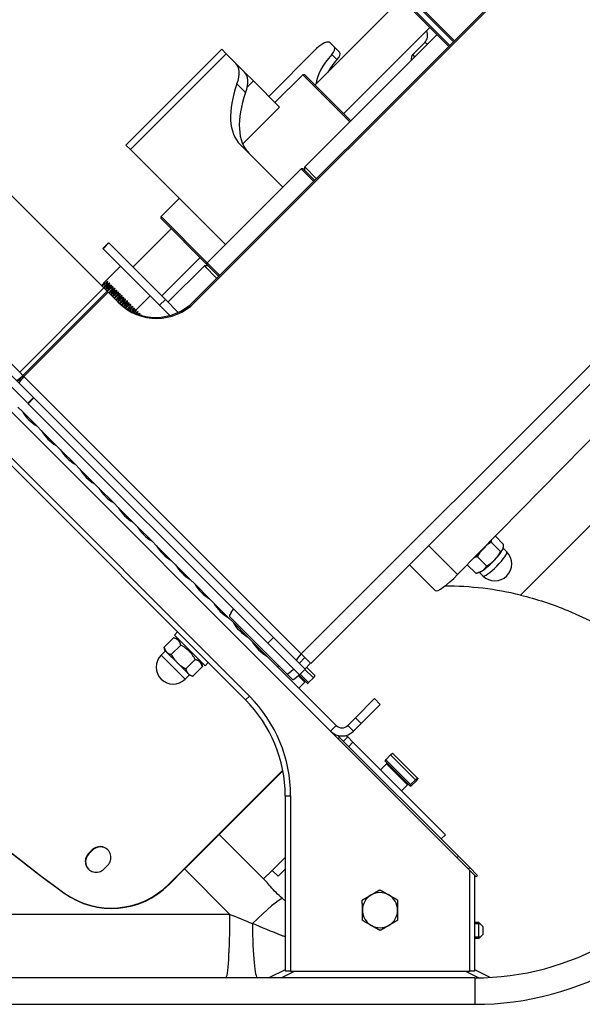
# Model space of a CAD drawing. Units: millimetres. Extents: x 41005 to 43788, y 1908 to 4241.
# Drawn here: x 42868 to 43076, y 3468 to 3831 of the extents above; entities that cross this region are included whole.
import ezdxf

# ---------------------------------------------------------------- set-up
doc = ezdxf.new("R2010")
doc.units = ezdxf.units.MM
doc.header["$LTSCALE"] = 15

msp = doc.modelspace()

# ---------------------------------------------------------------- linework, layer by layer
for p, q in [((42977.37, 3807.26), (43191.97, 4021.87)), ((42932.72, 3727.46), (43105.25, 3899.99)), ((43105.62, 3899.62), (42933.09, 3727.09)), ((43028.53, 3823.27), (43013.93, 3837.87)), ((43014.64, 3837.87), (43028.89, 3823.62)), ((43012.52, 3836.46), (43027.12, 3821.86)), ((43026.77, 3821.5), (43012.52, 3835.75)), ((42987.97, 3796.65), (43019.79, 3828.47)), ((42973.63, 3777.06), (43022.42, 3825.85)), ((42983.03, 3822.81), (42984.56, 3821.28)), ((43013.47, 3818.53), (43018.07, 3823.13)), ((43018.07, 3823.13), (43018.88, 3822.31)), ((42907.61, 3785.1), (42942.96, 3820.45)), ((42944.63, 3818.79), (42909.27, 3783.43)), ((42944.63, 3818.79), (42942.96, 3820.45)), ((42944.63, 3818.79), (42948.16, 3815.25)), ((42960.32, 3803.09), (42978, 3820.77)), ((42986.48, 3819.36), (42984.56, 3821.28)), ((42951.37, 3812.05), (42948.16, 3815.25)), ((42972.33, 3597.34), (43190.12, 3815.13)), ((42983.59, 3818.52), (42985.51, 3816.6)), ((43014.29, 3817.72), (43013.47, 3818.53)), ((42951.37, 3812.05), (42954.65, 3808.76)), ((43193.62, 3811.62), (42975.83, 3593.84)), ((42948.59, 3807.76), (42951.79, 3804.55)), ((42952.33, 3806.44), (42954.65, 3808.76)), ((42954.65, 3808.76), (42964.26, 3799.15)), ((42962.62, 3800.79), (42972.88, 3811.04)), ((42990.25, 3793.68), (42972.88, 3811.04)), ((42973.58, 3811.04), (42972.88, 3811.04)), ((42973.58, 3811.04), (42990.6, 3794.03)), ((42964.26, 3799.15), (42950.69, 3785.59)), ((42909.27, 3783.43), (42907.61, 3785.1)), ((42909.27, 3783.43), (42944.32, 3748.39)), ((42965.53, 3769.6), (42949.87, 3785.26)), ((42937.6, 3741.67), (42972.25, 3776.32)), ((42976.91, 3771.65), (42972.25, 3776.32)), ((42972.96, 3776.32), (42972.25, 3776.32)), ((42972.96, 3776.32), (42977.27, 3772)), ((42973.63, 3777.06), (42977.98, 3772.71)), ((42973.63, 3775.64), (42973.63, 3777.06)), ((42863, 3768.9), (42899.49, 3732.4)), ((42920.55, 3758.72), (42927.27, 3765.44)), ((42920.55, 3758.72), (42937.6, 3741.67)), ((42920.55, 3758.01), (42920.55, 3758.72)), ((42937.6, 3740.96), (42920.55, 3758.01)), ((42910.19, 3740.09), (42924.33, 3754.23)), ((42868.38, 3701.29), (42820.3, 3749.37)), ((42899.06, 3746.98), (42901.18, 3749.1)), ((42899.17, 3746.87), (42899.06, 3746.98)), ((42899.17, 3746.87), (42901.29, 3748.99)), ((42899.17, 3746.87), (42920.04, 3725.99)), ((42901.18, 3749.1), (42901.29, 3748.99)), ((42922.16, 3728.12), (42901.29, 3748.99)), ((42920.8, 3729.48), (42934.94, 3743.62)), ((42900.07, 3734.92), (42905.59, 3740.45)), ((42936.54, 3740.61), (42923.11, 3727.17)), ((42941.21, 3735.94), (42936.54, 3740.61)), ((42937.96, 3740.61), (42936.54, 3740.61)), ((42937.6, 3741.67), (42942.27, 3737)), ((42937.6, 3740.96), (42937.6, 3741.67)), ((42941.91, 3736.65), (42937.6, 3740.96)), ((42899.49, 3732.4), (42868.38, 3701.29)), ((42900.07, 3734.92), (42898.63, 3733.26)), ((42898.77, 3733.12), (42900.49, 3734.61)), ((42900.77, 3734.33), (42899.28, 3732.61)), ((42899.42, 3732.47), (42901.14, 3733.96)), ((42900.71, 3731.19), (42899.49, 3732.4)), ((42901.42, 3733.68), (42899.94, 3731.96)), ((42900.07, 3731.82), (42901.79, 3733.31)), ((42900.49, 3734.61), (42900.77, 3734.33)), ((42902.08, 3733.02), (42900.59, 3731.31)), ((42900.73, 3731.17), (42902.45, 3732.66)), ((42900.82, 3734.81), (42900.97, 3734.66)), ((42901.14, 3733.96), (42901.42, 3733.68)), ((42902.73, 3732.37), (42901.24, 3730.65)), ((42901.38, 3730.51), (42903.1, 3732)), ((42901.47, 3734.15), (42901.62, 3734.01)), ((42901.79, 3733.31), (42902.08, 3733.02)), ((42903.38, 3731.72), (42901.89, 3730)), ((42902.12, 3733.5), (42902.27, 3733.35)), ((42902.45, 3732.66), (42902.73, 3732.37)), ((42902.78, 3732.85), (42902.92, 3732.7)), ((42903.1, 3732), (42903.38, 3731.72)), ((42903.43, 3732.2), (42903.58, 3732.05)), ((42904.08, 3731.54), (42904.23, 3731.4)), ((42821.49, 3730.42), (42983.09, 3568.82)), ((42869.59, 3700.08), (42900.71, 3731.19)), ((42900.71, 3731.19), (42869.59, 3700.08)), ((42901.07, 3730.82), (42869.96, 3699.71)), ((42900.71, 3731.19), (42901.07, 3730.82)), ((42905.02, 3726.87), (42901.07, 3730.82)), ((42902.03, 3729.86), (42903.75, 3731.35)), ((42904.03, 3731.07), (42902.55, 3729.35)), ((42902.68, 3729.21), (42904.4, 3730.7)), ((42904.69, 3730.41), (42903.2, 3728.7)), ((42903.34, 3728.56), (42905.06, 3730.05)), ((42903.75, 3731.35), (42904.03, 3731.07)), ((42905.34, 3729.76), (42903.85, 3728.04)), ((42903.99, 3727.9), (42905.71, 3729.39)), ((42904.4, 3730.7), (42904.69, 3730.41)), ((42905.99, 3729.11), (42904.5, 3727.39)), ((42904.64, 3727.25), (42906.36, 3728.74)), ((42904.73, 3730.89), (42904.88, 3730.74)), ((42905.06, 3730.05), (42905.34, 3729.76)), ((42906.64, 3728.46), (42905.16, 3726.75)), ((42905.31, 3726.61), (42907.01, 3728.09)), ((42905.39, 3730.24), (42905.53, 3730.09)), ((42905.71, 3729.39), (42905.99, 3729.11)), ((42907.3, 3727.8), (42905.85, 3726.14)), ((42906.04, 3729.59), (42906.19, 3729.44)), ((42906.36, 3728.74), (42906.64, 3728.46)), ((42906.69, 3728.93), (42906.84, 3728.79)), ((42907.01, 3728.09), (42907.3, 3727.8)), ((42907.34, 3728.28), (42907.49, 3728.13)), ((42916.54, 3729.49), (42911.34, 3724.29)), ((42916.54, 3729.49), (42911.34, 3724.29)), ((42922.16, 3728.12), (42920.04, 3725.99)), ((42922.16, 3728.12), (42926.89, 3723.39)), ((42906.01, 3726), (42907.67, 3727.44)), ((42907.95, 3727.15), (42906.57, 3725.56)), ((42906.75, 3725.42), (42908.32, 3726.78)), ((42908.6, 3726.5), (42907.32, 3725.02)), ((42907.52, 3724.88), (42908.97, 3726.13)), ((42907.67, 3727.44), (42907.95, 3727.15)), ((42908, 3727.63), (42908.14, 3727.48)), ((42909.25, 3725.85), (42908.09, 3724.51)), ((42908.32, 3726.78), (42908.6, 3726.5)), ((42908.33, 3724.36), (42909.62, 3725.48)), ((42908.65, 3726.98), (42908.8, 3726.83)), ((42909.91, 3725.19), (42908.9, 3724.03)), ((42908.97, 3726.13), (42909.25, 3725.85)), ((42909.18, 3723.87), (42910.28, 3724.83)), ((42909.3, 3726.32), (42909.45, 3726.18)), ((42909.62, 3725.48), (42909.91, 3725.19)), ((42910.56, 3724.54), (42909.73, 3723.59)), ((42909.95, 3725.67), (42910.1, 3725.52)), ((42910.07, 3723.43), (42910.93, 3724.17)), ((42910.28, 3724.83), (42910.56, 3724.54)), ((42910.61, 3725.02), (42910.75, 3724.87)), ((42910.93, 3724.17), (42911.22, 3723.88)), ((42911.26, 3724.37), (42911.34, 3724.29)), ((42911.34, 3724.29), (42911.42, 3724.21)), ((42923.78, 3722.25), (42920.04, 3725.99)), ((42933.09, 3727.09), (42932.72, 3727.46)), ((42911.22, 3723.88), (42910.62, 3723.18)), ((42911.01, 3723.01), (42911.59, 3723.51)), ((42911.88, 3723.22), (42911.52, 3722.81)), ((42911.59, 3723.51), (42911.88, 3723.22)), ((42911.92, 3723.7), (42912.07, 3723.55)), ((42911.99, 3722.64), (42912.25, 3722.86)), ((42912.25, 3722.86), (42912.53, 3722.57)), ((42912.53, 3722.57), (42912.45, 3722.48)), ((42912.58, 3723.05), (42912.72, 3722.9)), ((42913.23, 3722.4), (42913.38, 3722.25)), ((42873.47, 3691.96), (42847.19, 3718.23)), ((43121.16, 3719.33), (43030.03, 3626.61)), ((42871.35, 3689.84), (42845.07, 3716.11)), ((42869.59, 3700.08), (42868.38, 3701.29)), ((42869.96, 3699.71), (42972.33, 3597.34)), ((43053.26, 3619.05), (43136.06, 3701.85)), ((42873.47, 3691.96), (42871.35, 3689.84)), ((42873.61, 3691.81), (42871.49, 3689.69)), ((42873.47, 3691.96), (42873.61, 3691.81)), ((42962.05, 3603.38), (42873.61, 3691.81)), ((42867.72, 3688.43), (42869.36, 3686.79)), ((42871.49, 3689.69), (42871.35, 3689.84)), ((42959.93, 3601.26), (42871.49, 3689.69)), ((42869.36, 3686.79), (42874.79, 3681.36)), ((42874.79, 3681.36), (42876.43, 3679.72)), ((42876.43, 3679.72), (42881.86, 3674.29)), ((42858.06, 3674.05), (42951.73, 3580.38)), ((42953.15, 3581.79), (42859.48, 3675.46)), ((42881.86, 3674.29), (42883.5, 3672.65)), ((42883.5, 3672.65), (42888.93, 3667.22)), ((42888.93, 3667.22), (42890.57, 3665.58)), ((42890.57, 3665.58), (42896.01, 3660.15)), ((42896.01, 3660.15), (42897.65, 3658.51)), ((42897.65, 3658.51), (42903.08, 3653.07)), ((42903.08, 3653.07), (42904.72, 3651.43)), ((42904.72, 3651.43), (42910.15, 3646)), ((42910.15, 3646), (42911.79, 3644.36)), ((42911.79, 3644.36), (42917.22, 3638.93)), ((43043.99, 3640.81), (43046.9, 3637.9)), ((42917.22, 3638.93), (42918.86, 3637.29)), ((42918.86, 3637.29), (42924.29, 3631.86)), ((43019.32, 3637.32), (43030.03, 3626.61)), ((43042.43, 3638.58), (43045.87, 3635.15)), ((43046.83, 3636.24), (43046.83, 3636.25)), ((43046.85, 3636.31), (43048.19, 3634.96)), ((42924.29, 3631.86), (42925.93, 3630.22)), ((42925.93, 3630.22), (42931.36, 3624.79)), ((43012.25, 3630.25), (43021.79, 3620.71)), ((43033.6, 3630.24), (43036.71, 3627.13)), ((43037.34, 3633.2), (43040.77, 3629.76)), ((43038.07, 3627.49), (43037.58, 3627.34)), ((43038.01, 3627.47), (43039.36, 3626.13)), ((42931.36, 3624.79), (42933, 3623.15)), ((42933, 3623.15), (42938.43, 3617.72)), ((42938.43, 3617.72), (42940.07, 3616.08)), ((42940.07, 3616.08), (42945.5, 3610.65)), ((42946.44, 3612.57), (42947.33, 3613.85)), ((42945.5, 3610.65), (42947.14, 3609.01)), ((42945.84, 3611.1), (42966.95, 3589.99)), ((42947.14, 3609.01), (42952.57, 3603.58)), ((42925.53, 3604.31), (42926.67, 3605.44)), ((42925.53, 3604.31), (42936.85, 3593)), ((42925.19, 3603.27), (42921.7, 3599.78)), ((42927.09, 3602.76), (42925.19, 3603.27)), ((42952.57, 3603.58), (42954.21, 3601.94)), ((42954.21, 3601.94), (42959.65, 3596.51)), ((42962.05, 3603.38), (42959.93, 3601.26)), ((42971.61, 3589.57), (42959.93, 3601.26)), ((42962.05, 3603.38), (42973.74, 3591.69)), ((42922.18, 3598.48), (42920.58, 3596.89)), ((42922, 3598.66), (42921.7, 3599.78)), ((42922, 3598.66), (42922.61, 3598.04)), ((42922.61, 3598.04), (42926.59, 3594.06)), ((42927.84, 3600.61), (42924.35, 3597.12)), ((42975.83, 3593.84), (42972.33, 3597.34)), ((42920.58, 3596.89), (42929.42, 3588.05)), ((42926.59, 3594.06), (42930.58, 3590.08)), ((42933.15, 3595.31), (42929.66, 3591.82)), ((42935.29, 3594.55), (42935.8, 3592.65)), ((42936.85, 3593), (42937.98, 3594.13)), ((42959.65, 3596.51), (42985.21, 3570.94)), ((42973.68, 3595.99), (42971.56, 3593.87)), ((42973.65, 3591.78), (42975.77, 3593.9)), ((42930.58, 3590.08), (42931.19, 3589.46)), ((42935.8, 3592.65), (42932.31, 3589.16)), ((42963.65, 3592.5), (42964.04, 3592.9)), ((42966.95, 3589.99), (42969.04, 3587.9)), ((42971.61, 3589.57), (42973.74, 3591.69)), ((42971.93, 3589.88), (42975.05, 3586.76)), ((42976.82, 3588.52), (42973.69, 3591.65)), ((42974.31, 3592.45), (42977.44, 3589.32)), ((42931.01, 3589.64), (42929.42, 3588.05)), ((42931.19, 3589.46), (42932.31, 3589.16)), ((42973.62, 3586.92), (42971.2, 3589.34)), ((42971.43, 3584.73), (42973.62, 3586.92)), ((42974.67, 3586.43), (42971.48, 3589.62)), ((42975.05, 3586.76), (42976.82, 3588.52)), ((42977.44, 3589.32), (42977.44, 3589.32)), ((42951.73, 3580.38), (42953.15, 3581.79)), ((42992.29, 3573.77), (42999.36, 3580.84)), ((43001.48, 3578.72), (42999.36, 3580.84)), ((43001.48, 3578.72), (42994.41, 3571.64)), ((42992.29, 3573.77), (42989.46, 3570.94)), ((42991.58, 3568.82), (42994.41, 3571.64)), ((42992.29, 3573.77), (42994.41, 3571.64)), ((42985.21, 3570.94), (42983.09, 3568.82)), ((43034.38, 3517.53), (42983.09, 3568.82)), ((42983.86, 3568.17), (42983.8, 3568.11)), ((42989.46, 3570.94), (42991.58, 3568.82)), ((42985.78, 3567.27), (42986.49, 3566.55)), ((42985.78, 3567.26), (42985.78, 3567.26)), ((42985.92, 3565.99), (42986.49, 3566.55)), ((43030.37, 3522.67), (42986.49, 3566.55)), ((42987.9, 3565.14), (42989.46, 3566.69)), ((42988.89, 3567.26), (42989.46, 3566.69)), ((42991.39, 3564.77), (42989.46, 3566.69)), ((42989.83, 3563.21), (42991.39, 3564.77)), ((43025.52, 3530.63), (42991.39, 3564.77)), ((43012.37, 3548.73), (43003.2, 3557.9)), ((43005.27, 3560.08), (43003.5, 3558.31)), ((43003.5, 3558.31), (43012.67, 3549.14)), ((43014.44, 3550.91), (43005.27, 3560.08)), ((43006.14, 3560.61), (43006.12, 3560.61)), ((43006.14, 3560.61), (43015.33, 3551.43)), ((42965.49, 3554.43), (42923.43, 3512.37)), ((42931.11, 3519.81), (42965.52, 3554.22)), ((43001.55, 3554.6), (43003.74, 3556.8)), ((43011.52, 3549.02), (43003.74, 3556.8)), ((43012.67, 3549.14), (43014.44, 3550.91)), ((43014.8, 3550.54), (43013.03, 3548.78)), ((43015.33, 3551.43), (43015.34, 3551.42)), ((43015.34, 3551.42), (43015.34, 3551.4)), ((43009.33, 3546.83), (43011.52, 3549.02)), ((43012.62, 3548.48), (43012.37, 3548.73)), ((42966.38, 3545.02), (42966.38, 3480.32)), ((42966.38, 3545.02), (42968.38, 3545.02)), ((42968.38, 3545.02), (42968.38, 3480.29)), ((42958.9, 3513.82), (42942.01, 3530.71)), ((43025.52, 3530.63), (43023.96, 3529.08)), ((42893.77, 3523.64), (42895.18, 3525.06)), ((42895.3, 3524.94), (42893.88, 3523.53)), ((42895.3, 3524.94), (42895.18, 3525.06)), ((42893.88, 3523.53), (42893.77, 3523.64)), ((42961.62, 3517.45), (42966.38, 3522.21)), ((43030.37, 3522.67), (43029.8, 3522.1)), ((43030.37, 3522.67), (43034.54, 3518.5)), ((42900.89, 3519.35), (42899.48, 3517.94)), ((42929.27, 3517.99), (42923.54, 3512.26)), ((42929.27, 3517.99), (42946.01, 3501.25)), ((42958.41, 3514.3), (42961.6, 3517.48)), ((42961.6, 3517.48), (42963.79, 3515.29)), ((42966.38, 3517.88), (42963.79, 3515.29)), ((43033.98, 3517.93), (43034.54, 3518.5)), ((43034.38, 3517.53), (43036.38, 3515.53)), ((43034.38, 3517.53), (43034.38, 3480.29)), ((43037.4, 3515.64), (43034.54, 3518.5)), ((43036.38, 3480.32), (43036.38, 3515.53)), ((43036.83, 3515.08), (43036.38, 3515.53)), ((43037.4, 3515.64), (43036.83, 3515.08)), ((42923.54, 3512.26), (42923.43, 3512.37)), ((42884.84, 3509.08), (42884.72, 3509.19)), ((42946.01, 3501.25), (42699.1, 3501.25)), ((43037.84, 3498.29), (43036.38, 3498.29)), ((43038.44, 3497.69), (43036.38, 3497.69)), ((43037.84, 3492.29), (43037.84, 3498.29)), ((43039.34, 3496.79), (43037.84, 3498.29)), ((43039.34, 3496.79), (43039.34, 3493.79)), ((43036.38, 3492.89), (43038.44, 3492.89)), ((43037.84, 3492.29), (43036.38, 3492.29)), ((43039.34, 3493.79), (43037.84, 3492.29)), ((42966.38, 3480.79), (42960.38, 3477.79)), ((43042.05, 3477.95), (43036.38, 3480.79)), ((43036.35, 3477.79), (42720.09, 3477.79)), ((42964.85, 3477.79), (42969.85, 3480.29)), ((42968.38, 3480.29), (42966.38, 3480.29)), ((42968.38, 3480.29), (43034.38, 3480.29)), ((43032.91, 3480.29), (43037.88, 3477.8)), ((43036.37, 3480.29), (43034.38, 3480.29)), ((42720.08, 3468.05), (43036.34, 3468.05))]:
    msp.add_line(p, q)
for centre, radius, start, end in [((42882.33, 3694.33), 15, 210.1649, 239.8351), ((42889.4, 3687.26), 15, 210.1649, 239.8351), ((42896.47, 3680.19), 15, 210.1649, 239.8351), ((42903.54, 3673.11), 15, 210.1649, 239.8351), ((42910.61, 3666.04), 15, 210.1649, 239.8351), ((42917.69, 3658.97), 15, 210.1649, 239.8351), ((42924.76, 3651.9), 15, 210.1649, 239.8351), ((42931.83, 3644.83), 15, 210.1649, 239.8351), ((43043.77, 3630.55), 6.25, 225, 45), ((42938.9, 3637.76), 15, 210.1649, 239.8351), ((42945.97, 3630.69), 15, 210.1649, 239.8351), ((43025.32, 3503.79), 118.6, 76.3733, 89.9938), ((42953.04, 3623.62), 15, 210.1649, 239.8351), ((42960.11, 3616.55), 15, 210.1649, 239.8351), ((42967.18, 3609.47), 15, 210.1649, 239.8351), ((42925, 3592.47), 6.25, 135, 315), ((42973.9, 3586.64), 0.4, 45, 135), ((42916.38, 3545.02), 50, 0, 45), ((42916.38, 3545.02), 52, 0, 45), ((42987.34, 3573.06), 6, 225, 315), ((42987.34, 3573.06), 3, 225, 315), ((43003.46, 3557.08), 0.4, 315, 45), ((43011.8, 3548.73), 0.4, 45, 135), ((43001.38, 3502.79), 6.5, 120.362, 180.362), ((43001.38, 3502.79), 6.5, 60.362, 120.362), ((43001.38, 3502.79), 6.5, 0.362, 60.362), ((43001.38, 3502.79), 6.5, 180.362, 240.362), ((43001.38, 3502.79), 6.5, 300.362, 0.362), ((43001.38, 3502.79), 6.5, 240.362, 300.362), ((43036.35, 3577.79), 100, 270, 299.9264), ((43036.34, 3578.05), 110, 270, 299.9264)]:
    msp.add_arc(centre, radius, start, end)
for centre, major_axis, ratio, start_param, end_param in [((43011.1, 3830.09), (6.96, -6.96), 0.507713, 0, 0.737102), ((42979.5, 3819.27), (3.54, 3.54), 0.423487, 0, 1.570796), ((42982.44, 3819.16), (2.12, 2.12), 0.423487, 4.832154, 6.283185), ((42984.36, 3817.24), (2.12, 2.12), 0.423487, 4.832154, 6.283185), ((42934.02, 3801.11), (14.14, 14.14), 0.423487, 5.560451, 6.283185), ((42989.31, 3815.33), (10.61, 10.61), 0.423487, 1.690561, 2.695082), ((42991.23, 3813.41), (-10.61, -10.61), 0.423487, 4.832154, 5.248599), ((43018.34, 3813.66), (4.87, -4.87), 0.507713, 3.141593, 3.729174), ((42937.22, 3797.91), (14.14, 14.14), 0.423487, 5.560451, 6.283185), ((42992.29, 3827.69), (-42.43, -42.43), 0.423487, 5.560451, 6.283185), ((42995.5, 3824.49), (-42.43, -42.43), 0.423487, 5.560451, 6.283185), ((42900.39, 3734.38), (0.424, 0.424), 0.173648, 0, 1.178097), ((42900.54, 3734.24), (0.424, 0.424), 0.173648, 5.105088, 6.283185), ((42901.05, 3733.73), (0.424, 0.424), 0.173648, 0, 1.178097), ((42901.19, 3733.58), (0.424, 0.424), 0.173648, 5.105088, 6.283185), ((42901.7, 3733.08), (0.424, 0.424), 0.173648, 0, 1.178097), ((42901.85, 3732.93), (0.424, 0.424), 0.173648, 5.105088, 6.283185), ((42902.35, 3732.42), (0.424, 0.424), 0.173648, 0, 1.178097), ((42902.5, 3732.28), (0.424, 0.424), 0.173648, 5.105088, 6.283185), ((42903, 3731.77), (0.424, 0.424), 0.173648, 0, 1.178097), ((42903.15, 3731.63), (0.424, 0.424), 0.173648, 5.105088, 6.283185), ((42903.66, 3731.12), (0.424, 0.424), 0.173648, 0, 1.178097), ((42903.8, 3730.97), (0.424, 0.424), 0.173648, 5.105088, 6.283185), ((42904.31, 3730.47), (0.424, 0.424), 0.173648, 0, 1.178097), ((42904.46, 3730.32), (0.424, 0.424), 0.173648, 5.105088, 6.283185), ((42904.96, 3729.81), (0.424, 0.424), 0.173648, 0, 1.178097), ((42905.11, 3729.67), (0.424, 0.424), 0.173648, 5.105088, 6.283185), ((42905.61, 3729.16), (0.424, 0.424), 0.173648, 0, 1.178097), ((42905.76, 3729.02), (0.424, 0.424), 0.173648, 5.105088, 6.283185), ((42906.27, 3728.51), (0.424, 0.424), 0.173648, 0, 1.178097), ((42906.41, 3728.36), (0.424, 0.424), 0.173648, 5.105088, 6.283185), ((42906.92, 3727.86), (0.424, 0.424), 0.173648, 0, 1.178097), ((42907.07, 3727.71), (0.424, 0.424), 0.173648, 5.105088, 6.283185), ((42918.79, 3741.38), (-14.14, -14.14), 0.984808, 0, 1.570796), ((42919.16, 3741.02), (-14.14, -14.14), 0.984808, 0, 1.570796), ((42907.57, 3727.2), (0.424, 0.424), 0.173648, 0, 1.178097), ((42907.72, 3727.06), (0.424, 0.424), 0.173648, 5.105088, 6.283185), ((42908.22, 3726.55), (0.424, 0.424), 0.173648, 0, 1.178097), ((42908.37, 3726.41), (0.424, 0.424), 0.173648, 5.105088, 6.283185), ((42908.88, 3725.9), (0.424, 0.424), 0.173648, 0, 1.178097), ((42909.02, 3725.75), (0.424, 0.424), 0.173648, 5.105088, 6.283185), ((42909.53, 3725.25), (0.424, 0.424), 0.173648, 0, 1.178097), ((42909.68, 3725.1), (0.424, 0.424), 0.173648, 5.105088, 6.283185), ((42910.18, 3724.59), (0.424, 0.424), 0.173648, 0, 1.178097), ((42910.33, 3724.45), (0.424, 0.424), 0.173648, 5.105088, 6.283185), ((42910.83, 3723.94), (0.424, 0.424), 0.173648, 0, 1.178097), ((42910.99, 3723.78), (0.424, 0.424), 0.173648, 5.105088, 6.283185), ((42911.5, 3723.28), (0.424, 0.424), 0.173648, 0, 1.178097), ((42911.65, 3723.13), (0.424, 0.424), 0.173648, 5.105088, 6.283185), ((42912.15, 3722.63), (0.424, 0.424), 0.173648, 0, 1.178097), ((42912.3, 3722.48), (0.424, 0.424), 0.173648, 5.105088, 6.283185), ((42912.8, 3721.97), (0.424, 0.424), 0.173648, 0, 0.857751), ((42912.95, 3721.83), (0.424, 0.424), 0.173648, 5.97748, 6.283185), ((42867.16, 3702.51), (-4.24, -4.24), 0.573576, 1.047198, 1.570796), ((42870.33, 3699.34), (4.24, 4.24), 0.173648, 1.570796, 2.094395), ((42870.33, 3699.34), (-2.12, -2.12), 0.173648, 4.712389, 6.283185), ((43037.68, 3636.64), (7.07, 7.07), 0.173648, 4.318674, 5.205009), ((43043.77, 3630.55), (4.42, 4.42), 0.173648, 3.141593, 6.283185), ((43042.21, 3632.11), (4.6, 4.6), 0.173648, 4.871302, 5.9185), ((43042.21, 3632.11), (4.6, 4.6), 0.173648, 5.9185, 5.972819), ((43042.21, 3632.11), (-4.6, -4.6), 0.173648, 0.682512, 1.72971), ((43028.8, 3627.84), (-7.01, -7.13), 0.173635, 6.281647, 7.852443), ((43042.21, 3632.11), (-4.6, -4.6), 0.173648, 0.310366, 0.682512), ((43177.54, 3914.42), (-353.55, -353.55), 0.996324, 6.122926, 6.443445), ((42949.37, 3614.64), (-3.54, -3.54), 0.173648, 5.497787, 6.283185), ((42972.69, 3596.97), (-2.12, -2.12), 0.173648, 4.712389, 6.283185), ((42969.07, 3592.11), (-2.12, -2.12), 0.173648, 0, 1.570796), ((42971.16, 3590.03), (-2.12, -2.12), 0.173648, 0, 1.570796), ((43177.66, 3914.3), (353.55, 353.55), 0.996196, 3.141593, 3.301852), ((42898.04, 3522.2), (2.86, 2.86), 0.996324, 4.712389, 7.853982), ((42898.15, 3522.09), (2.86, 2.86), 0.996196, 0.019648, 1.570796), ((42896.74, 3520.68), (-2.86, -2.86), 0.996196, 4.712389, 6.263537), ((42896.62, 3520.79), (-2.86, -2.86), 0.996324, 4.712389, 7.853982), ((42930.36, 3516.9), (-12.73, -12.73), 0.085666, 4.568242, 4.712389), ((42902.29, 3533.5), (-21.21, -21.21), 0.996324, 0.16026, 1.570796), ((42902.41, 3533.39), (-21.21, -21.21), 0.996196, 0.16026, 1.570796), ((42952.91, 3494.35), (12.73, 12.73), 0.087156, 0.144795, 1.377596), ((42944.47, 3502.79), (0, -25), 0.061746, 0, 1.509129), ((42944.47, 3502.79), (43.16, -17.73), 0.018015, 4.755493, 4.948693), ((42956.14, 3502.79), (0, -25), 0.076776, 4.909918, 6.283185), ((43036.35, 3467.79), (0, 10), 0.000513, 0, 1.544621)]:
    msp.add_ellipse(centre, major_axis=major_axis, ratio=ratio, start_param=start_param, end_param=end_param)
for points, weights in [([(43042.43, 3638.58), (43041.69, 3638.15), (43041.07, 3637.69)], [1, 1.03107948339, 1.049671172]), ([(43042.39, 3639.18), (43042.39, 3638.91), (43042.43, 3638.58)], [1.03589689543, 1.02072492487, 1]), ([(43046.79, 3636.12), (43047.03, 3636.76), (43046.9, 3637.9)], [1, 1.0379548493, 1]), ([(43038.27, 3634.78), (43037.79, 3634.07), (43037.34, 3633.2)], [1.05406816979, 1.03491353209, 1]), ([(43043.72, 3632.05), (43044.91, 3633.3), (43045.87, 3635.15)], [1, 1.0379548493, 1]), ([(43045.87, 3635.15), (43046.55, 3635.48), (43046.79, 3636.12)], [1, 1.0379548493, 1]), ([(43037.34, 3633.2), (43036.74, 3633.08), (43036.25, 3632.92)], [1, 1.02953009452, 1.04778645346]), ([(43039.14, 3628.04), (43040.09, 3628.65), (43040.77, 3629.76)], [1, 1.0379548493, 1]), ([(43040.77, 3629.76), (43042.54, 3630.8), (43043.72, 3632.05)], [1, 1.0379548493, 1]), ([(43036.71, 3627.13), (43038.2, 3627.43), (43039.14, 3628.04)], [1, 1.0379548493, 1]), ([(42927.84, 3600.61), (42927.28, 3602.71), (42925.19, 3603.27)], [1, 1.15470053838, 1]), ([(42921.7, 3599.78), (42922, 3598.66), (42922.61, 3598.04)], [1, 1.0379548493, 1]), ([(42922.61, 3598.04), (42923.23, 3597.42), (42924.35, 3597.12)], [1, 1.0379548493, 1]), ([(42924.35, 3597.12), (42925.36, 3595.29), (42926.59, 3594.06)], [1, 1.0379548493, 1]), ([(42933.15, 3595.31), (42931.26, 3598.73), (42927.84, 3600.61)], [1, 1.15470053838, 1]), ([(42926.59, 3594.06), (42927.83, 3592.83), (42929.66, 3591.82)], [1, 1.0379548493, 1]), ([(42935.8, 3592.65), (42935.24, 3594.75), (42933.15, 3595.31)], [1, 1.15470053838, 1]), ([(42929.66, 3591.82), (42929.96, 3590.7), (42930.58, 3590.08)], [1, 1.0379548493, 1]), ([(42930.58, 3590.08), (42931.19, 3589.46), (42932.31, 3589.16)], [1, 1.0379548493, 1]), ([(42974.67, 3586.43), (42974.83, 3586.56), (42975.05, 3586.76)], [1, 1.00312463874, 1]), ([(42976.82, 3588.52), (42977.44, 3589.24), (42977.44, 3589.32)], [1, 1.03534818876, 1.00449631847]), ([(43003.5, 3558.31), (43003.32, 3558.07), (43003.2, 3557.9)], [1, 1.00312463874, 1]), ([(43006.12, 3560.61), (43005.97, 3560.61), (43005.27, 3560.08)], [1.00822884463, 1.03304957234, 1]), ([(43014.44, 3550.91), (43015.24, 3551.52), (43015.33, 3551.43)], [1, 1.03774904333, 1]), ([(43015.33, 3551.43), (43015.41, 3551.35), (43014.8, 3550.54)], [1, 1.03774904333, 1]), ([(43012.37, 3548.73), (43012.49, 3548.9), (43012.67, 3549.14)], [1, 1.00312463874, 1]), ([(43013.03, 3548.78), (43012.8, 3548.6), (43012.62, 3548.48)], [1, 1.00312463874, 1]), ([(42998.09, 3508.4), (42999.6, 3509.28), (43001.33, 3510.29)], [1, 1.0379548493, 1]), ([(43001.33, 3510.29), (43003.08, 3509.3), (43004.59, 3508.44)], [1, 1.0379548493, 1]), ([(42994.85, 3506.5), (42996.59, 3507.52), (42998.09, 3508.4)], [1, 1.0379548493, 1]), ([(42994.88, 3502.75), (42994.87, 3504.49), (42994.85, 3506.5)], [1, 1.0379548493, 1]), ([(43004.59, 3508.44), (43006.11, 3507.58), (43007.85, 3506.58)], [1, 1.0379548493, 1]), ([(43007.85, 3506.58), (43007.87, 3504.57), (43007.88, 3502.83)], [1, 1.0379548493, 1]), ([(42994.9, 3499), (42994.89, 3501.01), (42994.88, 3502.75)], [1, 1.0379548493, 1]), ([(43007.88, 3502.83), (43007.89, 3501.09), (43007.9, 3499.08)], [1, 1.0379548493, 1]), ([(42998.16, 3497.14), (42996.65, 3498), (42994.9, 3499)], [1, 1.0379548493, 1]), ([(43007.9, 3499.08), (43006.17, 3498.06), (43004.66, 3497.18)], [1, 1.0379548493, 1]), ([(43001.43, 3495.28), (42999.68, 3496.28), (42998.16, 3497.14)], [1, 1.0379548493, 1]), ([(43004.66, 3497.18), (43003.16, 3496.3), (43001.43, 3495.28)], [1, 1.0379548493, 1])]:
    msp.add_rational_spline(points, weights, degree=2)
for points, knots in [([(43053.26, 3619.05), (43059.18, 3617.62), (43065.04, 3615.71), (43078.01, 3610.34), (43085.02, 3606.57), (43097.97, 3597.86), (43103.92, 3592.92), (43114.45, 3582.39), (43119.39, 3576.44), (43128.1, 3563.49), (43131.87, 3556.48), (43137.52, 3542.85), (43139.59, 3536.29), (43141.07, 3529.67)], [-15.136749, -15.136749, -15.136749, -15.136749, -13.403109, -13.403109, -11.169122, -11.169122, -8.935135, -8.935135, -6.701351, -6.701351, -4.467567, -4.467567, -2.532845, -2.532845, -2.532845, -2.532845]), ([(42965.34, 3507.11), (42965.32, 3507.12), (42965.3, 3507.14), (42964.52, 3507.83), (42963.73, 3508.57), (42963.02, 3509.28), (42962.3, 3509.99), (42961.59, 3510.77), (42960.33, 3512.2), (42959.79, 3512.85), (42959.19, 3513.51), (42959.04, 3513.67), (42958.9, 3513.82)], [-0.30953, -0.30953, -0.30953, -0.30953, -0.301817, -0.301817, 0, 0, 0, 0.303726, 0.303726, 0.607452, 0.607452, 0.719645, 0.719645, 0.719645, 0.719645]), ([(42966.38, 3492.9), (42965.99, 3493.06), (42965.6, 3493.21), (42961.39, 3494.89), (42957.74, 3496.41), (42954.26, 3497.88)], [7.235661, 7.235661, 7.235661, 7.235661, 7.381022, 7.381022, 8.82206, 8.82206, 8.82206, 8.82206])]:
    msp.add_open_spline(points, degree=3, knots=knots)
for points in [[(42966.38, 3506.21), (42966.05, 3506.49), (42965.7, 3506.79), (42965.34, 3507.11)], [(42966.38, 3480.32), (42966.38, 3480.31), (42966.38, 3480.3), (42966.38, 3480.29)], [(43036.37, 3480.29), (43036.38, 3480.3), (43036.38, 3480.31), (43036.38, 3480.32)]]:
    msp.add_open_spline(points, degree=3)

doc.saveas('drawing.dxf')
